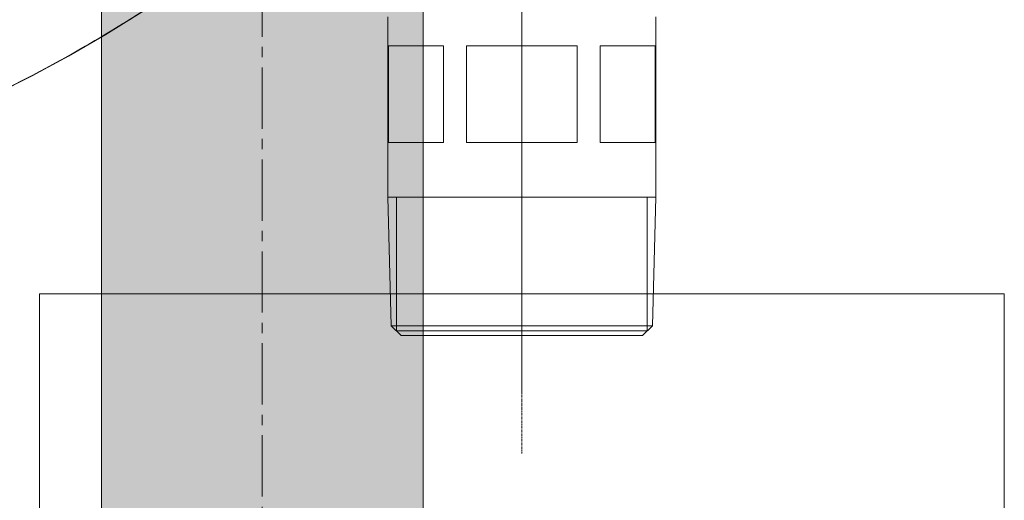
# Model space of a CAD drawing. Units: millimetres. Extents: x 125371 to 146688, y 16501 to 25650.
# Drawn here: x 146442 to 146595, y 23370 to 23445 of the extents above; entities that cross this region are included whole.
import ezdxf

# ---------------------------------------------------------------- set-up
doc = ezdxf.new("R2010")
doc.units = ezdxf.units.MM
doc.linetypes.add('CENTER', pattern=[0.6, 0.375, -0.075, 0.075, -0.075])
doc.linetypes.add('MITTE2', pattern=[28.575, 19.05, -3.175, 3.175, -3.175])
doc.layers.get('0').update_dxf_attribs({"lineweight": 18})
doc.layers.add('T_SAN_-_SW_S', color=7, linetype='Continuous', lineweight=18, true_color=0x7f5f3f)

# ---------------------------------------------------------------- blocks, each defined once
blk = doc.blocks.new('*U725')
at = {"layer": 'T_SAN_-_SW_S', "linetype": 'Continuous', "lineweight": 18, "ltscale": 0.5, "true_color": 0x7f5f3f, "extrusion": (-0.009999, -0.99995, 1.35525e-20)}
blk.add_hatch(color=37, dxfattribs=at).paths.add_polyline_path([(1387.44, -25), (1387.54, -22.52), (1387.63, -15.59), (1387.68, -5.56), (1387.68, 5.56), (1387.63, 15.59), (1387.54, 22.52), (1387.44, 25), (920.54, 25), (918.49, 22.54), (924.25, 17.73), (919.86, 12.47), (906.42, 23.68), (880.1, -7.88), (883.93, -11.08), (878.29, -17.85), (899.47, -17.85), (899.47, -15.35), (910.47, -15.35), (910.47, -19.15), (946.8, -19.15), (946.8, -25)], flags=0)
at = {"layer": 'T_SAN_-_SW_S', "color": 7, "linetype": 'MITTE2', "lineweight": 18, "ltscale": 0.5, "extrusion": (-0.009999, -0.99995, 0), "elevation": -199.66}
blk.add_lwpolyline([(886.67, 0), (1387.44, 0)], dxfattribs=at)
at = {"layer": 'T_SAN_-_SW_S', "color": 7, "linetype": 'Continuous', "lineweight": 18, "extrusion": (-0.009999, -0.99995, 0), "elevation": -199.66}
for points in [[(910.47, -25), (1387.44, -25)], [(1387.44, 25), (920.54, 25)]]:
    blk.add_lwpolyline(points, dxfattribs=at)
blk = doc.blocks.new('WZ_1-50')
blk.add_lwpolyline([(0, -75), (300, -75), (300, 75), (0, 75)], close=True)
blk = doc.blocks.new('*U139')
blk.add_blockref('WZ_1-50', (0, 0))

msp = doc.modelspace()

# ---------------------------------------------------------------- linework, layer by layer
at = {"color": 0, "linetype": 'CENTER', "extrusion": (-1, 1.83697e-16, 3.06162e-16)}
msp.add_line((146519.95, 23640.73, 325), (146519.95, 23377.14, 325), dxfattribs=at)
at = {"color": 0, "linetype": 'CENTER'}
msp.add_line((146519.95, 23632.48, 325), (146519.95, 23386.48, 325), dxfattribs=at)
at = {"color": 0, "linetype": 'Continuous'}
for p, q in [((146499.1, 23444.98, 325), (146499.1, 23416.98, 325)), ((146540.8, 23444.98, 325), (146540.8, 23416.98, 325)), ((146507.79, 23440.48, 325), (146499.2, 23440.48, 325)), ((146499.2, 23440.48, 325), (146499.2, 23425.48, 325)), ((146507.79, 23440.48, 325), (146507.79, 23425.48, 325)), ((146528.54, 23440.48, 325), (146511.36, 23440.48, 325)), ((146511.36, 23440.48, 325), (146511.36, 23425.48, 325)), ((146528.54, 23440.48, 325), (146528.54, 23425.48, 325)), ((146540.7, 23440.48, 325), (146532.11, 23440.48, 325)), ((146532.11, 23440.48, 325), (146532.11, 23425.48, 325)), ((146540.7, 23440.48, 325), (146540.7, 23425.48, 325)), ((146499.2, 23425.48, 325), (146507.79, 23425.48, 325)), ((146528.54, 23425.48, 325), (146511.36, 23425.48, 325)), ((146532.11, 23425.48, 325), (146540.7, 23425.48, 325)), ((146499.1, 23416.98, 325), (146499.66, 23396.98, 325)), ((146540.8, 23416.98, 325), (146499.1, 23416.98, 325)), ((146499.1, 23416.98, 325), (146540.8, 23416.98, 325)), ((146500.47, 23396.19, 325), (146500.47, 23416.98, 325)), ((146539.42, 23396.19, 325), (146539.42, 23416.98, 325)), ((146540.8, 23416.98, 325), (146540.24, 23396.98, 325)), ((146499.66, 23396.98, 325), (146501.2, 23395.48, 325)), ((146499.66, 23396.98, 325), (146540.24, 23396.98, 325)), ((146500.47, 23396.19, 325), (146539.42, 23396.19, 325)), ((146540.24, 23396.98, 325), (146538.7, 23395.48, 325)), ((146501.2, 23395.48, 325), (146538.7, 23395.48, 325))]:
    msp.add_line(p, q, dxfattribs=at)
at = {"color": 0, "linetype": 'Continuous', "extrusion": (-1, 1.83697e-16, 3.06162e-16)}
for p, q in [((146519.95, 23443.97, 294.05), (146519.95, 23444.54, 294.03)), ((146519.95, 23444.54, 355.97), (146519.95, 23444.05, 355.94)), ((146519.95, 23443.16, 355.9), (146519.95, 23443.51, 355.91)), ((146519.95, 23443.46, 355.91), (146519.95, 23442.8, 355.87)), ((146519.95, 23442.95, 355.88), (146519.95, 23443.16, 355.9)), ((146519.95, 23442.8, 355.87), (146519.95, 23442.95, 355.88)), ((146519.95, 23440.39, 378.71), (146519.95, 23440.39, 378.71)), ((146519.95, 23436.16, 354.78), (146519.95, 23436.13, 354.78)), ((146519.95, 23435.64, 354.64), (146519.95, 23436.16, 354.78)), ((146519.95, 23435.08, 354.47), (146519.95, 23435.64, 354.64)), ((146519.95, 23433.98, 294.86), (146519.95, 23433.98, 294.86)), ((146519.95, 23433.29, 353.84), (146519.95, 23433.91, 354.07)), ((146519.95, 23433.78, 354.17), (146519.95, 23433.78, 354.15)), ((146519.95, 23416.98, 345.85), (146519.95, 23421.42, 345.85)), ((146519.95, 23421.42, 345.85), (146519.95, 23416.98, 345.85)), ((146519.95, 23416.98, 304.15), (146519.95, 23420.91, 304.15)), ((146519.95, 23420.91, 304.15), (146519.95, 23416.98, 304.15)), ((146519.95, 23419.76, 325), (146519.95, 23419.26, 325)), ((146519.95, 23419.26, 325), (146519.95, 23413.76, 325)), ((146519.95, 23396.98, 304.71), (146519.95, 23416.98, 304.15)), ((146519.95, 23416.98, 304.15), (146519.95, 23396.98, 304.71)), ((146519.95, 23396.19, 305.53), (146519.95, 23416.98, 305.53)), ((146519.95, 23396.19, 344.48), (146519.95, 23416.98, 344.48)), ((146519.95, 23396.98, 345.29), (146519.95, 23416.98, 345.85)), ((146519.95, 23416.98, 345.85), (146519.95, 23396.98, 345.29)), ((146519.95, 23416.98, 345.85), (146519.95, 23416.98, 339.76)), ((146519.95, 23416.98, 309.54), (146519.95, 23416.98, 304.15)), ((146519.95, 23416.98, 304.15), (146519.95, 23416.98, 309.54)), ((146519.95, 23416.98, 339.76), (146519.95, 23416.98, 345.85)), ((146519.95, 23413.18, 325), (146519.95, 23413.76, 325)), ((146519.95, 23413, 325), (146519.95, 23413.02, 325)), ((146519.95, 23396.98, 345.29), (146519.95, 23395.48, 343.75)), ((146519.95, 23396.98, 304.71), (146519.95, 23396.98, 345.29)), ((146519.95, 23396.98, 304.71), (146519.95, 23395.48, 306.25)), ((146519.95, 23396.19, 305.53), (146519.95, 23396.19, 344.48)), ((146519.95, 23395.48, 306.25), (146519.95, 23395.48, 343.75))]:
    msp.add_line(p, q, dxfattribs=at)
at = {"color": 0, "linetype": 'Continuous', "extrusion": (-1, 1.83697e-16, 3.06162e-16), "elevation": -146519.95}
for points in [[(-23462.12, 255.02), (-23459.9, 255.63), (-23457.55, 256.39), (-23455.33, 257.23), (-23453.25, 258.14), (-23451.29, 259.14), (-23449.48, 260.22), (-23447.81, 261.37), (-23446.29, 262.61), (-23444.92, 263.92), (-23443.69, 265.3), (-23442.62, 266.75), (-23441.7, 268.28), (-23440.93, 269.88), (-23440.33, 271.47)], [(-23440.39, 378.71), (-23441, 380.36), (-23441.82, 382.07), (-23442.79, 383.69), (-23443.91, 385.21), (-23445.18, 386.64), (-23445.66, 387.08)], [(-23443.36, 294.08), (-23443.08, 294.1), (-23442.58, 294.14), (-23442.09, 294.18), (-23441.59, 294.22), (-23441.09, 294.28), (-23440.59, 294.34), (-23440.08, 294.41), (-23439.56, 294.48), (-23439.04, 294.57), (-23438.51, 294.66), (-23437.97, 294.76), (-23437.43, 294.87), (-23436.88, 295), (-23436.32, 295.13), (-23435.75, 295.28)], [(-23433.78, 354.17), (-23433.89, 354.68), (-23434.54, 357.71), (-23435.26, 360.79), (-23436.05, 363.94), (-23436.9, 367.16), (-23437.84, 370.46), (-23438.85, 373.84), (-23439.94, 377.34), (-23440.39, 378.71)], [(-23440.33, 271.47), (-23439.2, 275.02), (-23438.18, 278.39), (-23437.23, 281.67), (-23436.36, 284.87), (-23435.55, 288), (-23434.82, 291.07), (-23434.15, 294.07), (-23433.98, 294.87)], [(-23435.75, 295.28), (-23435.17, 295.44), (-23434.58, 295.61), (-23433.98, 295.8), (-23433.36, 296.01), (-23432.73, 296.24), (-23432.08, 296.49), (-23431.43, 296.76), (-23430.76, 297.05), (-23430.08, 297.37), (-23429.38, 297.71), (-23428.66, 298.1), (-23427.91, 298.51), (-23427.15, 298.97), (-23426.38, 299.47), (-23425.59, 300.01), (-23424.8, 300.6), (-23424.01, 301.22), (-23423.22, 301.89), (-23422.43, 302.61), (-23421.64, 303.38), (-23420.86, 304.21), (-23420.08, 305.09), (-23419.32, 306.03), (-23418.58, 307.03), (-23417.87, 308.08), (-23417.19, 309.18), (-23416.54, 310.34), (-23415.92, 311.56), (-23415.35, 312.84), (-23414.89, 314.01)], [(-23433.91, 354.07), (-23434.51, 354.28), (-23435.08, 354.47)], [(-23433.98, 294.87), (-23433.92, 295.11), (-23433.8, 295.44), (-23433.65, 295.71), (-23433.5, 295.93), (-23433.45, 295.98)], [(-23413.01, 325), (-23413.06, 326.5), (-23413.19, 327.93), (-23413.37, 329.33), (-23413.62, 330.69), (-23413.91, 332), (-23414.26, 333.28), (-23414.64, 334.5), (-23415.07, 335.68), (-23415.53, 336.82), (-23416.02, 337.91), (-23416.54, 338.95), (-23417.09, 339.95), (-23417.66, 340.91), (-23418.25, 341.84), (-23418.86, 342.72), (-23419.49, 343.57), (-23420.13, 344.38), (-23420.79, 345.15), (-23421.45, 345.89), (-23422.13, 346.59), (-23422.82, 347.27), (-23423.52, 347.91), (-23424.23, 348.52), (-23424.94, 349.1), (-23425.65, 349.65), (-23426.37, 350.17), (-23427.09, 350.66), (-23427.8, 351.12), (-23428.52, 351.55), (-23429.23, 351.96), (-23429.93, 352.34), (-23430.63, 352.69), (-23431.32, 353.02), (-23431.99, 353.32), (-23432.65, 353.59), (-23433.29, 353.84)], [(-23414.89, 314.01), (-23414.45, 315.28), (-23414.02, 316.76), (-23413.65, 318.3), (-23413.36, 319.89), (-23413.16, 321.52), (-23413.04, 323.17), (-23413.01, 325)]]:
    msp.add_lwpolyline(points, dxfattribs=at)
at = {"color": 0, "linetype": 'Continuous', "elevation": 325}
msp.add_lwpolyline([(146438.25, 23433.04), (146443.83, 23435.84), (146449.48, 23438.9), (146455.26, 23442.26), (146461.19, 23445.94), (146467.35, 23450), (146473.52, 23454.3)], dxfattribs=at)
at = {"color": 0, "linetype": 'Continuous', "extrusion": (-1, 1.83697e-16, 3.06162e-16)}
msp.add_arc((-23443.9, 324.78, -146519.95), 30.14, 350.5052, 0.4155, dxfattribs=at)
at = {"color": 0, "linetype": 'Continuous'}
for points in [[(146519.95, 23419.26, 325), (146519.95, 23419.26, 323.36), (146519.95, 23419.6, 320.07), (146519.95, 23421.12, 315.34), (146519.95, 23423.59, 310.98), (146519.95, 23426.89, 307.18), (146519.95, 23430.91, 304.06), (146519.95, 23435.48, 301.75), (146519.95, 23440.44, 300.33), (146519.95, 23445.59, 299.85), (146519.95, 23450.73, 300.33), (146519.95, 23455.69, 301.75), (146519.95, 23460.26, 304.06), (146519.95, 23464.28, 307.18), (146519.95, 23467.58, 310.98), (146519.95, 23470.05, 315.34), (146519.95, 23471.57, 320.07), (146519.95, 23471.91, 323.36), (146519.95, 23471.91, 325)], [(146519.95, 23471.91, 325), (146519.95, 23471.91, 326.64), (146519.95, 23471.57, 329.93), (146519.95, 23470.05, 334.66), (146519.95, 23467.58, 339.02), (146519.95, 23464.28, 342.82), (146519.95, 23460.26, 345.94), (146519.95, 23455.69, 348.25), (146519.95, 23450.73, 349.67), (146519.95, 23445.59, 350.15), (146519.95, 23440.44, 349.67), (146519.95, 23435.48, 348.25), (146519.95, 23430.91, 345.94), (146519.95, 23426.89, 342.82), (146519.95, 23423.59, 339.02), (146519.95, 23421.12, 334.66), (146519.95, 23419.6, 329.93), (146519.95, 23419.26, 326.64), (146519.95, 23419.26, 325)], [(146519.95, 23419.76, 325), (146519.95, 23419.76, 326.61), (146519.95, 23420.09, 329.83), (146519.95, 23421.59, 334.48), (146519.95, 23424.01, 338.74), (146519.95, 23427.25, 342.47), (146519.95, 23431.19, 345.53), (146519.95, 23435.68, 347.79), (146519.95, 23440.54, 349.18), (146519.95, 23445.58, 349.65), (146519.95, 23450.63, 349.18), (146519.95, 23455.49, 347.79), (146519.95, 23459.97, 345.53), (146519.95, 23463.92, 342.47), (146519.95, 23467.16, 338.74), (146519.95, 23469.58, 334.48), (146519.95, 23471.07, 329.83), (146519.95, 23471.41, 326.61), (146519.95, 23471.41, 325)], [(146519.95, 23471.41, 325), (146519.95, 23471.41, 323.39), (146519.95, 23471.07, 320.17), (146519.95, 23469.58, 315.52), (146519.95, 23467.16, 311.26), (146519.95, 23463.92, 307.53), (146519.95, 23459.97, 304.47), (146519.95, 23455.49, 302.21), (146519.95, 23450.63, 300.82), (146519.95, 23445.58, 300.35), (146519.95, 23440.54, 300.82), (146519.95, 23435.68, 302.21), (146519.95, 23431.19, 304.47), (146519.95, 23427.25, 307.53), (146519.95, 23424.01, 311.26), (146519.95, 23421.59, 315.52), (146519.95, 23420.09, 320.17), (146519.95, 23419.76, 323.39), (146519.95, 23419.76, 325)]]:
    msp.add_open_spline(points, degree=3, dxfattribs=at)
for points, knots in [([(146322.01, 23413.75, 325), (146328.68, 23413.26, 325), (146342.05, 23412.77, 325), (146362.1, 23413.44, 325), (146378.73, 23415.19, 325), (146391.91, 23417.44, 325), (146401.7, 23419.63, 325), (146411.35, 23422.36, 325), (146424.01, 23426.66, 325), (146439.39, 23433.27, 325), (146456.96, 23442.98, 325), (146468.08, 23450.42, 325), (146473.52, 23454.3, 325)], [0, 0, 0, 0, 0.125001, 0.250003, 0.374998, 0.437507, 0.500016, 0.562524, 0.625033, 0.750011, 0.874999, 1, 1, 1, 1]), ([(146467.86, 23450.35, 325), (146462.72, 23446.86, 325), (146452.22, 23440.19, 325), (146435.69, 23431.55, 325), (146418.42, 23424.48, 325), (146403.53, 23420, 325), (146391.39, 23417.35, 325), (146379.14, 23415.27, 325), (146363.69, 23413.59, 325), (146345.06, 23412.82, 325), (146332.63, 23413.11, 325), (146326.43, 23413.46, 325)], [0, 0, 0, 0, 0.125003, 0.249995, 0.374982, 0.499965, 0.562475, 0.624986, 0.749987, 0.874993, 1, 1, 1, 1]), ([(146519.95, 23444.05, 355.94), (146519.95, 23442.11, 355.84), (146519.95, 23438.22, 355.28), (146519.95, 23432.64, 353.43), (146519.95, 23427.45, 350.58), (146519.95, 23422.84, 346.8), (146519.95, 23418.99, 342.2), (146519.95, 23416.06, 336.89), (146519.95, 23414.21, 331.09), (146519.95, 23413.78, 327.03), (146519.95, 23413.76, 325)], [0, 0, 0, 0, 0.122576, 0.245431, 0.368884, 0.493203, 0.618552, 0.744943, 0.872214, 1, 1, 1, 1]), ([(146519.95, 23414.17, 319.81), (146519.95, 23414.47, 318.02), (146519.95, 23415.4, 314.5), (146519.95, 23417.69, 309.58), (146519.95, 23420.8, 305.17), (146519.95, 23424.59, 301.4), (146519.95, 23428.94, 298.34), (146519.95, 23433.7, 296.06), (146519.95, 23438.75, 294.57), (146519.95, 23442.23, 294.13), (146519.95, 23443.97, 294.05)], [0, 0, 0, 0, 0.127819, 0.25491, 0.381066, 0.506231, 0.630495, 0.75404, 0.877118, 1, 1, 1, 1]), ([(146519.95, 23442.8, 355.87), (146519.95, 23441.47, 355.79), (146519.95, 23439.24, 355.51), (146519.95, 23437.04, 355.03), (146519.95, 23436.16, 354.78)], [0, 0, 0, 0, 0.594312, 1, 1, 1, 1])]:
    msp.add_open_spline(points, degree=3, knots=knots, dxfattribs=at)

# ---------------------------------------------------------------- block references
at = {"rotation": 89.99999999999999}
msp.add_blockref('*U139', (146519.95, 23101.98, 375), dxfattribs=at)
at = {"extrusion": (-1, 0, 6.12323e-17)}
msp.add_blockref('*U139', (-23401.98, 300, -146444.95), dxfattribs=at)
at = {"layer": 'T_SAN_-_SW_S', "color": 37, "linetype": 'Continuous', "lineweight": 18, "true_color": 0x7f5f3f, "extrusion": (-1, 0, 1.35525e-20), "rotation": 180.5728999999989}
msp.add_blockref('*U725', (-22155.18, 199.66, -146479.6), dxfattribs=at)

doc.saveas('drawing.dxf')
